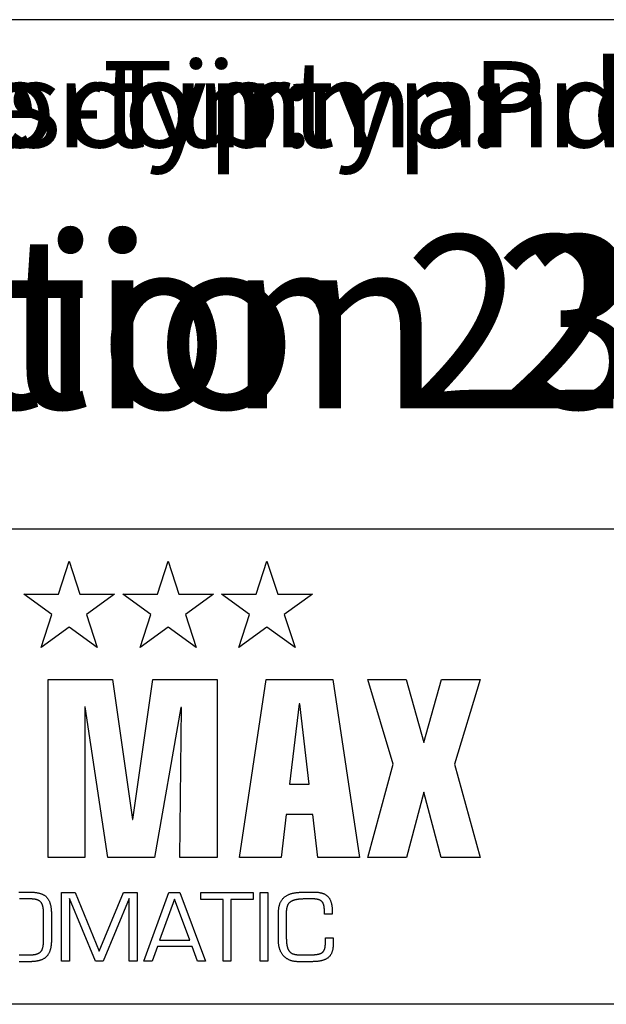
# Model space of a CAD drawing. Units: millimetres. Extents: x -3200 to 5262, y -3021 to 2395.
# Drawn here: x 4776 to 4800, y -2987 to -2947 of the extents above; entities that cross this region are included whole.
import ezdxf

# ---------------------------------------------------------------- set-up
doc = ezdxf.new("R2010")
doc.units = ezdxf.units.MM
for name, color, linetype in [('outline-Körperkante', 7, 'Continuous'), ('PLANKOPF', 7, 'Continuous'), ('Schrift_Deutsch', 1, 'Continuous'), ('Schrift_Englisch', 1, 'Continuous'), ('Schrift_Französisch', 1, 'Continuous'), ('Tormax Logo', 7, 'Continuous')]:
    doc.layers.add(name, color=color, linetype=linetype)
doc.styles.get("Standard").update_dxf_attribs({"font": 'ARIAL.TTF'})

# ---------------------------------------------------------------- blocks, each defined once
blk = doc.blocks.new('Tormax Logo')
at = {"layer": 'Tormax Logo', "color": 5, "linetype": 'Continuous'}
for points in [[(95.47831, -5.11967), (95.38862, -5.11967), (90.58342, -32.51466), (82.04989, -32.51466), (77.91793, -5.02998), (77.82824, -5.02998), (77.82824, -32.51466), (71.18214, -32.51466), (71.18214, 0), (82.90307, 0), (86.54116, -25.59837), (86.63085, -25.59837), (90.26782, 0), (101.98931, 0), (101.98931, -32.51466), (95.20812, -32.51466)], [(119.46, -24.7009), (114.60996, -24.7009), (113.66652, -32.51466), (106.07642, -32.51466), (110.97187, 0), (123.09697, 0), (127.99242, -32.51466), (120.40288, -32.51466)], [(145.36052, -15.46553), (149.9981, -32.51354), (142.91307, -32.51354), (139.75763, -20.58632), (136.60331, -32.51354), (129.51772, -32.51354), (134.15531, -15.46553), (129.51548, 0.00112), (136.53997, 0.00112), (139.75763, -11.52024), (142.97586, 0.00112), (150.00034, 0.00112)], [(116.99013, -4.49071), (115.23836, -19.13109), (118.8316, -19.13109), (117.07983, -4.49071)], [(85.92566, -40.00442), (81.20231, -51.4546), (79.79976, -51.4546), (75.05959, -40.00442), (75.02652, -40.00442), (75.02652, -51.4546), (73.60772, -51.4546), (73.60772, -38.93598), (76.06077, -38.93598), (80.48422, -49.65293), (84.92392, -38.93598), (87.37865, -38.93598), (87.37865, -51.4546), (85.95873, -51.4546), (85.95873, -40.00442)], [(91.09971, -48.80199), (90.13217, -51.4546), (88.64666, -51.4546), (93.20352, -38.93598), (95.20699, -38.93598), (99.88102, -51.4546), (98.41064, -51.4546), (97.42629, -48.80199)], [(108.57712, -40.18885), (104.52084, -40.18885), (104.52084, -51.4546), (103.10204, -51.4546), (103.10204, -40.18885), (99.04521, -40.18885), (99.04521, -38.93598), (108.57712, -38.93598)], [(111.26392, -51.4546), (109.84513, -51.4546), (109.84513, -38.93598), (111.26392, -38.93598)], [(117.10617, -50.30263), (118.79236, -50.30263), (118.85398, -50.30256), (118.91561, -50.30235), (118.97724, -50.30197), (119.03887, -50.30139), (119.10051, -50.30061), (119.16214, -50.2996), (119.22376, -50.29835), (119.28538, -50.29682), (119.34698, -50.295), (119.40857, -50.29288), (119.47014, -50.29043), (119.53169, -50.28762), (119.59321, -50.28445), (119.6547, -50.28088), (119.71616, -50.27691), (119.77759, -50.27251), (119.83898, -50.26765), (119.90033, -50.26233), (119.96163, -50.25649), (120.02288, -50.25006), (120.08406, -50.24299), (120.14517, -50.23519), (120.20619, -50.22661), (120.26709, -50.21718), (120.32784, -50.20685), (120.3884, -50.19556), (120.44873, -50.18324), (120.50879, -50.16983), (120.56855, -50.15522), (120.62796, -50.13931), (120.687, -50.12198), (120.7456, -50.10312), (120.80369, -50.08261), (120.86114, -50.0603), (120.91786, -50.03606), (120.97371, -50.00977), (121.02851, -49.98134), (121.08205, -49.95069), (121.13413, -49.91774), (121.18454, -49.88241), (121.23311, -49.84467), (121.27966, -49.80456), (121.32405, -49.76213), (121.36614, -49.71742), (121.40576, -49.67051), (121.44288, -49.62154), (121.47745, -49.57074), (121.50947, -49.51832), (121.53892, -49.46449), (121.56586, -49.40944), (121.59043, -49.35329), (121.61278, -49.29617), (121.63305, -49.23822), (121.65138, -49.17954), (121.66788, -49.12022), (121.68264, -49.06033), (121.69577, -48.99995), (121.70739, -48.93917), (121.7176, -48.87806), (121.72651, -48.81671), (121.73422, -48.7552), (121.74084, -48.6936), (121.74646, -48.63198), (121.75115, -48.57035), (121.75495, -48.5087), (121.75794, -48.44705), (121.76016, -48.3854), (121.76167, -48.32375), (121.76282, -48.2005), (121.76282, -47.19876), (123.18162, -47.19876), (123.18162, -48.36699), (123.18092, -48.46362), (123.17877, -48.56024), (123.17507, -48.6568), (123.16972, -48.75327), (123.16265, -48.84958), (123.14292, -49.04156), (123.13009, -49.13714), (123.11515, -49.23237), (123.09798, -49.3272), (123.07845, -49.42154), (123.05641, -49.5153), (123.0317, -49.60839), (123.00418, -49.70072), (122.9737, -49.7922), (122.94012, -49.88274), (122.90329, -49.97224), (122.86312, -50.06048), (122.81955, -50.14716), (122.77251, -50.23201), (122.72193, -50.31472), (122.66781, -50.39506), (122.61022, -50.47284), (122.54923, -50.54789), (122.48492, -50.62004), (122.41739, -50.68914), (122.3468, -50.7551), (122.27328, -50.81785), (122.19702, -50.8773), (122.1182, -50.93342), (122.03709, -50.98622), (121.95398, -51.03575), (121.86913, -51.08203), (121.78276, -51.12515), (121.695, -51.16526), (121.60598, -51.20248), (121.51584, -51.23697), (121.42469, -51.26885), (121.33267, -51.29827), (121.23992, -51.32537), (121.14656, -51.35029), (121.05271, -51.37316), (120.95843, -51.3941), (120.86378, -51.41322), (120.76878, -51.43063), (120.67349, -51.44644), (120.57795, -51.46077), (120.4822, -51.47371), (120.3863, -51.48538), (120.29026, -51.49588), (120.19411, -51.50527), (120.09786, -51.51363), (120.00153, -51.52101), (119.90512, -51.52748), (119.80866, -51.5331), (119.71215, -51.53795), (119.6156, -51.54208), (119.51904, -51.54556), (119.42246, -51.54845), (119.32587, -51.55077), (119.22927, -51.55259), (119.13266, -51.55392), (119.03605, -51.55483), (118.84281, -51.5555), (116.83934, -51.5555), (116.7286, -51.55437), (116.61791, -51.55091), (116.50734, -51.54504), (116.39695, -51.53668), (116.28679, -51.52574), (116.17693, -51.51214), (116.06743, -51.49578), (115.95834, -51.47659), (115.84978, -51.45448), (115.74187, -51.42937), (115.63473, -51.40118), (115.52849, -51.36983), (115.42326, -51.33523), (115.31919, -51.2973), (115.21639, -51.25599), (115.11503, -51.21128), (115.01526, -51.16318), (114.91723, -51.11168), (114.82109, -51.05678), (114.72701, -50.99847), (114.63513, -50.93675), (114.54561, -50.87164), (114.45857, -50.80321), (114.37412, -50.73158), (114.29238, -50.65683), (114.21347, -50.57909), (114.13751, -50.49844), (114.06461, -50.41499), (113.99484, -50.32889), (113.9282, -50.24029), (113.86471, -50.14936), (113.80439, -50.05627), (113.74724, -49.96119), (113.69328, -49.86429), (113.64251, -49.76572), (113.59494, -49.66566), (113.55048, -49.56422), (113.50906, -49.46152), (113.47062, -49.35769), (113.43509, -49.25285), (113.40238, -49.14713), (113.37244, -49.04063), (113.34517, -48.93345), (113.32051, -48.82565), (113.29838, -48.71729), (113.27869, -48.60844), (113.26138, -48.49916), (113.24636, -48.38953), (113.23356, -48.27959), (113.22291, -48.16941), (113.21433, -48.05904), (113.20778, -47.9485), (113.20317, -47.83786), (113.19957, -47.61639), (113.19957, -42.77587), (113.20038, -42.65826), (113.20288, -42.54066), (113.20718, -42.42312), (113.21338, -42.3057), (113.2216, -42.18845), (113.23192, -42.07144), (113.24447, -41.9547), (113.25934, -41.83831), (113.27665, -41.7223), (113.29652, -41.60675), (113.31914, -41.49176), (113.34468, -41.3774), (113.37332, -41.26378), (113.40524, -41.15098), (113.44062, -41.0391), (113.47963, -40.92822), (113.52245, -40.81845), (113.56921, -40.71006), (113.62, -40.6034), (113.67494, -40.4988), (113.73411, -40.39661), (113.79757, -40.29713), (113.86524, -40.2006), (113.93707, -40.10726), (114.01297, -40.01734), (114.09287, -39.93105), (114.17659, -39.84851), (114.26398, -39.76982), (114.35486, -39.6951), (114.44901, -39.62441), (114.54612, -39.55778), (114.64585, -39.49519), (114.74786, -39.43664), (114.85189, -39.38203), (114.95777, -39.33121), (115.06532, -39.28401), (115.17436, -39.24025), (115.28474, -39.19978), (115.39627, -39.16241), (115.50877, -39.12799), (115.62208, -39.09634), (115.73603, -39.0673), (115.85055, -39.04072), (115.96557, -39.01645), (116.08103, -38.99437), (116.19688, -38.97432), (116.31307, -38.95617), (116.42952, -38.93977), (116.54618, -38.92498), (116.66302, -38.91168), (116.78, -38.89979), (116.89711, -38.88921), (117.01434, -38.87986), (117.13166, -38.87167), (117.24906, -38.86455), (117.36652, -38.85842), (117.48403, -38.85319), (117.60156, -38.84878), (117.7191, -38.84513), (117.83667, -38.84218), (117.95425, -38.83989), (118.07183, -38.83819), (118.18943, -38.83705), (118.42463, -38.8362), (119.59285, -38.8362), (119.68963, -38.83672), (119.7864, -38.83833), (119.88313, -38.8411), (119.97979, -38.84509), (120.07634, -38.85038), (120.17276, -38.85702), (120.26901, -38.86509), (120.36506, -38.87465), (120.46089, -38.88579), (120.55646, -38.89862), (120.65175, -38.91327), (120.74674, -38.92989), (120.84141, -38.94858), (120.93573, -38.96949), (121.02968, -38.99275), (121.1232, -39.01849), (121.21612, -39.04683), (121.30823, -39.0779), (121.39932, -39.11182), (121.48917, -39.14874), (121.57758, -39.18877), (121.66435, -39.23204), (121.74925, -39.27867), (121.83208, -39.32877), (121.91267, -39.38231), (121.99082, -39.43923), (122.06634, -39.4995), (122.13907, -39.56307), (122.2088, -39.62989), (122.27536, -39.69991), (122.33859, -39.77306), (122.39844, -39.84911), (122.4549, -39.92782), (122.50795, -40.00893), (122.55758, -40.09221), (122.60386, -40.1774), (122.64686, -40.26428), (122.68666, -40.3526), (122.72336, -40.44216), (122.75711, -40.53281), (122.78805, -40.62446), (122.81633, -40.71697), (122.84212, -40.81023), (122.86557, -40.90413), (122.88682, -40.99855), (122.90603, -41.09339), (122.9233, -41.18859), (122.93873, -41.2841), (122.95242, -41.3799), (122.96449, -41.47593), (122.97502, -41.57215), (122.98412, -41.66852), (122.99188, -41.765), (122.99842, -41.86155), (123.00377, -41.95816), (123.00802, -42.05482), (123.01122, -42.15152), (123.01343, -42.24825), (123.01513, -42.44178), (123.01513, -42.84258), (121.59633, -42.84258), (121.59633, -42.49223), (121.59619, -42.43264), (121.59574, -42.37305), (121.59497, -42.31347), (121.59383, -42.25391), (121.59231, -42.19437), (121.59037, -42.13488), (121.58799, -42.07544), (121.58513, -42.01605), (121.58176, -41.95673), (121.57785, -41.89748), (121.57334, -41.8383), (121.56816, -41.77917), (121.56226, -41.7201), (121.55558, -41.66106), (121.54805, -41.60206), (121.53963, -41.54309), (121.53024, -41.48414), (121.5198, -41.42527), (121.5082, -41.36657), (121.49535, -41.30812), (121.48113, -41.24999), (121.46546, -41.19228), (121.44821, -41.13507), (121.4293, -41.07843), (121.40861, -41.02246), (121.38605, -40.96725), (121.36151, -40.91295), (121.33491, -40.85973), (121.30615, -40.80774), (121.27514, -40.75712), (121.24183, -40.70802), (121.20616, -40.66055), (121.16809, -40.61486), (121.12766, -40.57107), (121.085, -40.52931), (121.04025, -40.48971), (120.99354, -40.45242), (120.94503, -40.41752), (120.89491, -40.38497), (120.84339, -40.35474), (120.79066, -40.32677), (120.73693, -40.30098), (120.68231, -40.2773), (120.62689, -40.25559), (120.57077, -40.23574), (120.51402, -40.21765), (120.45675, -40.20118), (120.39905, -40.18624), (120.34101, -40.1727), (120.2827, -40.16046), (120.22415, -40.14945), (120.1654, -40.13961), (120.10646, -40.13085), (120.04736, -40.12311), (119.98814, -40.11632), (119.92883, -40.11042), (119.86944, -40.10532), (119.81001, -40.10096), (119.75054, -40.0973), (119.69105, -40.0943), (119.63154, -40.09192), (119.572, -40.09013), (119.51244, -40.08889), (119.39329, -40.08795), (118.59112, -40.08795), (118.51615, -40.08802), (118.44118, -40.08826), (118.3662, -40.08867), (118.29122, -40.08927), (118.21623, -40.09008), (118.14126, -40.09111), (118.06629, -40.09237), (117.99134, -40.09388), (117.91641, -40.09565), (117.8415, -40.0977), (117.76662, -40.10004), (117.69176, -40.1027), (117.61693, -40.10571), (117.54212, -40.1091), (117.46733, -40.11289), (117.39256, -40.1171), (117.3178, -40.12177), (117.24307, -40.12693), (117.16835, -40.1326), (117.09364, -40.13881), (117.01898, -40.14561), (116.94436, -40.15307), (116.86982, -40.16123), (116.79538, -40.17014), (116.72104, -40.17985), (116.64682, -40.19044), (116.57273, -40.20194), (116.4988, -40.21443), (116.42502, -40.22795), (116.35144, -40.2426), (116.27812, -40.25846), (116.20512, -40.27567), (116.1325, -40.29432), (116.06034, -40.31453), (115.9887, -40.33641), (115.91764, -40.36008), (115.84724, -40.38563), (115.77754, -40.41319), (115.70868, -40.44288), (115.64081, -40.47486), (115.5741, -40.50929), (115.5087, -40.54631), (115.44479, -40.58609), (115.38256, -40.62866), (115.32229, -40.67398), (115.26424, -40.72198), (115.20869, -40.77258), (115.15588, -40.82572), (115.10594, -40.8813), (115.05888, -40.93917), (115.0147, -40.99922), (114.97341, -41.0613), (114.935, -41.12528), (114.8994, -41.19098), (114.86656, -41.2582), (114.83639, -41.32676), (114.80883, -41.39648), (114.78376, -41.46718), (114.76105, -41.53874), (114.74056, -41.61099), (114.72217, -41.68379), (114.70573, -41.757), (114.69113, -41.83054), (114.67824, -41.90435), (114.66693, -41.97841), (114.65708, -42.05266), (114.64858, -42.12705), (114.64133, -42.20158), (114.63527, -42.27621), (114.63033, -42.35094), (114.62645, -42.42574), (114.62355, -42.50061), (114.62156, -42.57553), (114.62005, -42.72542), (114.62005, -46.16339), (114.62006, -46.23445), (114.62012, -46.30552), (114.62023, -46.37659), (114.62041, -46.44767), (114.62068, -46.51874), (114.62105, -46.58982), (114.62154, -46.6609), (114.62216, -46.73198), (114.62293, -46.80306), (114.62386, -46.87413), (114.62497, -46.9452), (114.62627, -47.01626), (114.62778, -47.08732), (114.62952, -47.15837), (114.6315, -47.22941), (114.63373, -47.30044), (114.63623, -47.37146), (114.63902, -47.44246), (114.64211, -47.51346), (114.64551, -47.58444), (114.64926, -47.6554), (114.65338, -47.72634), (114.65793, -47.79724), (114.66296, -47.8681), (114.66851, -47.93891), (114.67464, -48.00966), (114.68139, -48.08034), (114.6888, -48.15096), (114.69692, -48.2215), (114.70579, -48.29196), (114.71546, -48.36235), (114.72599, -48.43264), (114.73746, -48.50279), (114.74994, -48.57276), (114.7635, -48.64251), (114.77824, -48.712), (114.79424, -48.78118), (114.8116, -48.85003), (114.83045, -48.91852), (114.85089, -48.98661), (114.87303, -49.05425), (114.897, -49.12133), (114.92293, -49.18772), (114.95097, -49.2533), (114.98124, -49.31793), (115.01388, -49.3815), (115.04895, -49.4438), (115.08646, -49.50461), (115.12644, -49.56369), (115.16888, -49.62081), (115.21381, -49.67573), (115.2612, -49.7283), (115.31098, -49.77844), (115.36305, -49.82609), (115.41736, -49.87119), (115.47381, -49.91368), (115.53227, -49.95353), (115.59257, -49.99077), (115.65451, -50.0254), (115.71791, -50.05743), (115.78261, -50.0869), (115.84842, -50.11391), (115.91521, -50.13856), (115.98282, -50.16098), (116.05109, -50.18128), (116.11988, -50.19958), (116.18908, -50.21599), (116.25864, -50.23061), (116.32848, -50.24356), (116.39856, -50.25496), (116.46882, -50.2649), (116.53921, -50.2735), (116.60973, -50.28082), (116.68038, -50.28695), (116.75115, -50.29196), (116.82203, -50.29594), (116.893, -50.29894), (116.96404, -50.30103)], [(94.23777, -40.1042), (91.48426, -47.63264), (97.02548, -47.63264)]]:
    blk.add_lwpolyline(points, close=True, dxfattribs=at)
for points in [[(65.78377, -38.84008), (65.99576, -38.8362), (67.68195, -38.8362), (67.78797, -38.83772), (67.89398, -38.84008), (67.99994, -38.84334), (68.10584, -38.84755), (68.21165, -38.85277), (68.31735, -38.85906), (68.42291, -38.86647), (68.5283, -38.87506), (68.63351, -38.8849), (68.73852, -38.89606), (68.84333, -38.90867), (68.94792, -38.92286), (69.05231, -38.93876), (69.15649, -38.9565), (69.26045, -38.97621), (69.3642, -38.99801), (69.46772, -39.02203), (69.57087, -39.04842), (69.67345, -39.07734), (69.77527, -39.10895), (69.87612, -39.14339), (69.97581, -39.18084), (70.07414, -39.22144), (70.17091, -39.26536), (70.26592, -39.31275), (70.35896, -39.36373), (70.44978, -39.41837), (70.53812, -39.47672), (70.62374, -39.53882), (70.70639, -39.60469), (70.78591, -39.67428), (70.86211, -39.74754), (70.93484, -39.82442), (71.00396, -39.90474), (71.06939, -39.98827), (71.13108, -40.07473), (71.18893, -40.16388), (71.24293, -40.25544), (71.29318, -40.34912), (71.33981, -40.44465), (71.38295, -40.54173), (71.42273, -40.64009), (71.45933, -40.73959), (71.49292, -40.8401), (71.52366, -40.94153), (71.55174, -41.04374), (71.57732, -41.14664), (71.60059, -41.2501), (71.62171, -41.35401), (71.64083, -41.45829), (71.65806, -41.5629), (71.67351, -41.66778), (71.68727, -41.77292), (71.69946, -41.87826), (71.71016, -41.98378), (71.7195, -42.08944), (71.72756, -42.19519), (71.73445, -42.30101), (71.74024, -42.40687), (71.74499, -42.51277), (71.74876, -42.61871), (71.75159, -42.72468), (71.75354, -42.83067), (71.75504, -43.04271), (71.75504, -47.49923), (71.7546, -47.60277), (71.75323, -47.70631), (71.75089, -47.80981), (71.7475, -47.91326), (71.74302, -48.01664), (71.73739, -48.11991), (71.73055, -48.22307), (71.72243, -48.32609), (71.71299, -48.42893), (71.70214, -48.5316), (71.68977, -48.63406), (71.67576, -48.7363), (71.65999, -48.83832), (71.64236, -48.94008), (71.62275, -49.04159), (71.60103, -49.14281), (71.57711, -49.24373), (71.55084, -49.34422), (71.5221, -49.44412), (71.49076, -49.54325), (71.4567, -49.64143), (71.41978, -49.73851), (71.37987, -49.83431), (71.33684, -49.92865), (71.29057, -50.02137), (71.24095, -50.11229), (71.18794, -50.20119), (71.13151, -50.28787), (71.07165, -50.37212), (71.00835, -50.45375), (70.94162, -50.53258), (70.87151, -50.60847), (70.79804, -50.68127), (70.72136, -50.75084), (70.64167, -50.81711), (70.55918, -50.87999), (70.47411, -50.93938), (70.38669, -50.99524), (70.29715, -51.04763), (70.20573, -51.09661), (70.11267, -51.14226), (70.0182, -51.18468), (69.92247, -51.22398), (69.82559, -51.26031), (69.72768, -51.29381), (69.62887, -51.32463), (69.52926, -51.3529), (69.42899, -51.37877), (69.32817, -51.40239), (69.2269, -51.42387), (69.12523, -51.44333), (69.02319, -51.46087), (68.92085, -51.47657), (68.81824, -51.49055), (68.7154, -51.5029), (68.61239, -51.51372), (68.50924, -51.52311), (68.40601, -51.53116), (68.30271, -51.53796), (68.19935, -51.54356), (68.09594, -51.54801), (67.99248, -51.55137), (67.889, -51.5537), (67.68195, -51.5555), (65.99576, -51.5555), (65.89222, -51.55506)], [(65.8543, -50.30082), (65.99576, -50.30263), (67.68195, -50.30263), (67.74762, -50.30192), (67.81328, -50.30094), (67.87891, -50.29964), (67.94452, -50.29799), (68.01009, -50.29594), (68.07562, -50.29346), (68.14111, -50.29051), (68.20654, -50.28704), (68.27191, -50.28303), (68.33722, -50.27843), (68.40246, -50.27317), (68.46763, -50.26715), (68.53273, -50.26029), (68.59775, -50.2525), (68.6627, -50.2437), (68.72758, -50.23379), (68.79238, -50.22268), (68.85709, -50.21029), (68.92165, -50.19652), (68.98593, -50.18122), (69.04979, -50.16428), (69.11308, -50.14556), (69.17567, -50.12495), (69.23745, -50.10232), (69.29828, -50.07756), (69.35807, -50.05054), (69.41668, -50.02116), (69.47398, -49.98932), (69.52979, -49.95501), (69.58392, -49.91822), (69.6362, -49.87892), (69.68644, -49.83713), (69.73457, -49.79289), (69.78052, -49.74629), (69.82424, -49.69739), (69.86566, -49.6463), (69.90477, -49.59323), (69.94156, -49.53839), (69.97601, -49.48204), (70.00812, -49.42439), (70.03792, -49.36564), (70.06555, -49.30593), (70.09114, -49.24536), (70.11483, -49.18407), (70.13675, -49.12217), (70.15701, -49.05972), (70.1757, -48.9968), (70.19291, -48.93344), (70.20872, -48.8697), (70.22323, -48.80563), (70.23652, -48.74129), (70.24868, -48.67672), (70.2598, -48.61198), (70.26994, -48.5471), (70.27916, -48.48209), (70.2875, -48.41697), (70.295, -48.35174), (70.30172, -48.28642), (70.3077, -48.22103), (70.31298, -48.15556), (70.31762, -48.09004), (70.32166, -48.02448), (70.32513, -47.95888), (70.32807, -47.89326), (70.33049, -47.82762), (70.33242, -47.76195), (70.33388, -47.69628), (70.3349, -47.63059), (70.33568, -47.49923), (70.33568, -43.04271), (70.33554, -42.97477), (70.33509, -42.90684), (70.33432, -42.8389), (70.3332, -42.77099), (70.33171, -42.70311), (70.32983, -42.63527), (70.32753, -42.56749), (70.32481, -42.49978), (70.32162, -42.43215), (70.31796, -42.36461), (70.31377, -42.29716), (70.30901, -42.22978), (70.30362, -42.16246), (70.29756, -42.09517), (70.29076, -42.02791), (70.28318, -41.96066), (70.27477, -41.8934), (70.26547, -41.82612), (70.25522, -41.75884), (70.24392, -41.69163), (70.23148, -41.62454), (70.21781, -41.55763), (70.20282, -41.49098), (70.1864, -41.42465), (70.16844, -41.35876), (70.14884, -41.29338), (70.12747, -41.22863), (70.10423, -41.1646), (70.07899, -41.10143), (70.05162, -41.03926), (70.02201, -40.97822), (69.99003, -40.91848), (69.95559, -40.86019), (69.91861, -40.80356), (69.87899, -40.74876), (69.83669, -40.69598), (69.79173, -40.64536), (69.74419, -40.59705), (69.69413, -40.5512), (69.64162, -40.50796), (69.58679, -40.46741), (69.52991, -40.42957), (69.47128, -40.39445), (69.41117, -40.36204), (69.34985, -40.33235), (69.28751, -40.30523), (69.22426, -40.28051), (69.16024, -40.25802), (69.09557, -40.23756), (69.03035, -40.21899), (68.96463, -40.20219), (68.89847, -40.18704), (68.83193, -40.17342), (68.76508, -40.16123), (68.69797, -40.15034), (68.63066, -40.14064), (68.56321, -40.13201), (68.49568, -40.12434), (68.42808, -40.11756), (68.36043, -40.11162), (68.29272, -40.10647), (68.22497, -40.10207), (68.15718, -40.09837), (68.08935, -40.09531), (68.02149, -40.09286), (67.95361, -40.09097), (67.88571, -40.08957), (67.8178, -40.08864), (67.68195, -40.08795), (65.99576, -40.08795), (65.92783, -40.08813)]]:
    blk.add_lwpolyline(points, dxfattribs=at)
blk = doc.blocks.new('Plankopf_Rahmen_mit Kopf_Vorlage')
at = {"layer": 'PLANKOPF'}
for p, q in [((-0.066, 39.894), (-243.124, 39.894)), ((-243.124, 19.262), (-0.066, 19.262)), ((-239.601, 19.262), (-0.066, 19.262)), ((0, 0), (-1132.129, 0))]:
    blk.add_line(p, q, dxfattribs=at)
at = {"layer": 'Tormax Logo', "color": 1}
for points in [[(-221.228, 15.796), (-220.794, 14.46), (-221.93, 15.286), (-223.065, 14.46), (-222.631, 15.796), (-223.767, 16.621), (-222.363, 16.621), (-221.93, 17.956), (-221.496, 16.621), (-220.092, 16.621)], [(-217.218, 15.796), (-216.784, 14.46), (-217.92, 15.286), (-219.056, 14.46), (-218.622, 15.796), (-219.757, 16.621), (-218.354, 16.621), (-217.92, 17.956), (-217.486, 16.621), (-216.082, 16.621)], [(-212.08, 16.621), (-213.216, 15.796), (-212.782, 14.46), (-213.918, 15.286), (-215.054, 14.46), (-214.62, 15.796), (-215.756, 16.621), (-214.352, 16.621), (-213.918, 17.956), (-213.484, 16.621)]]:
    blk.add_lwpolyline(points, close=True, dxfattribs=at)
at = {"layer": 'Tormax Logo', "color": 5, "xscale": 0.2218947778799247, "yscale": 0.2218947778798679, "zscale": 0.2218947778798537}
blk.add_blockref('Tormax Logo', (-238.572, 13.166), dxfattribs=at)
at = {"layer": 'Schrift_Deutsch', "insert": (-240.859, 38.221), "char_height": 3.5, "width": 236.5462, "attachment_point": 1}
blk.add_mtext('{\\fArial|b0|i0|c0|p34;Antriebs-Türtyp:      Profilsystem        Ausführung}', dxfattribs=at)
at = {"layer": 'Schrift_Englisch', "insert": (-240.859, 38.221), "char_height": 3.5, "width": 236.5462, "attachment_point": 1}
blk.add_mtext('{\\fArial|b0|i0|c0|p34;Operatortyp:      Profilsystem        Execution}', dxfattribs=at)
at = {"layer": 'Schrift_Französisch', "insert": (-240.859, 38.221), "char_height": 3.5, "width": 236.5462, "attachment_point": 1}
blk.add_mtext('{\\fArial|b0|i0|c0|p34;Type de commande:      Système de profil        Mise en oeuvre}', dxfattribs=at)
blk = doc.blocks.new('609_Plankopf_PD2301_TB_MF_beschriftung')
at = {"layer": 'Schrift_Deutsch', "insert": (-240.859, 31.143), "char_height": 7, "width": 219.8422, "attachment_point": 1}
blk.add_mtext('{\\fArial|b0|i0|c0|p34;iMotion 2301-TB   LR12   mit Festflügel, Sturz}', dxfattribs=at)
at = {"layer": 'Schrift_Englisch', "insert": (-240.859, 31.143), "char_height": 7, "width": 219.8422, "attachment_point": 1}
blk.add_mtext('{\\fArial|b0|i0|c0|p34;iMotion 2301-TB   LR12   with fixedwing, lintel}', dxfattribs=at)
at = {"layer": 'Schrift_Französisch', "insert": (-240.859, 31.143), "char_height": 7, "width": 219.8422, "attachment_point": 1}
blk.add_mtext('{\\fArial|b0|i0|c0|p34;\\W0.9;iMotion 2301-TB   LR12   avec vantaux fixes, linteau}', dxfattribs=at)

msp = doc.modelspace()

# ---------------------------------------------------------------- block references
msp.add_blockref('Plankopf_Rahmen_mit Kopf_Vorlage', (5000, -2987.02))
at = {"layer": 'outline-Körperkante'}
msp.add_blockref('609_Plankopf_PD2301_TB_MF_beschriftung', (5000, -2987.02), dxfattribs=at)

doc.saveas('drawing.dxf')
